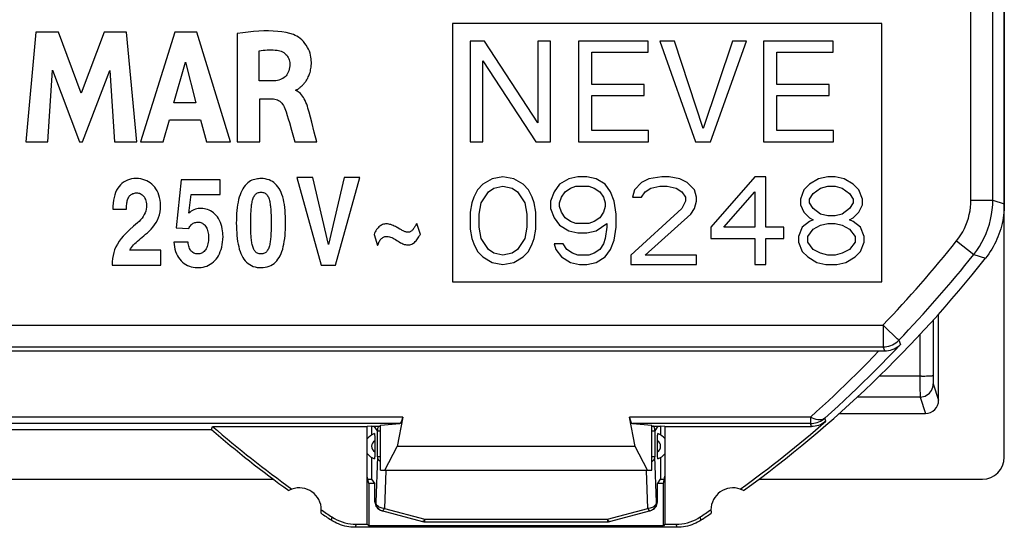
# Model space of a CAD drawing. Units: millimetres. Extents: x 125.7 to 170.5, y 87.2 to 134.2.
# Drawn here: x 148 to 170.5, y 87.2 to 98.7 of the extents above; entities that cross this region are included whole.
import ezdxf

# ---------------------------------------------------------------- set-up
doc = ezdxf.new("R2010")
doc.units = ezdxf.units.MM
doc.header["$LTSCALE"] = 16.335
doc.layers.get('0').update_dxf_attribs({"linetype": 'CONTINUOUS'})
for name, color, linetype in [('ASSI', 7, 'CONTINUOUS'), ('COPY_PUBLISH', 7, 'CONTINUOUS'), ('RACCORDO', 7, 'CONTINUOUS')]:
    doc.layers.add(name, color=color, linetype=linetype)

msp = doc.modelspace()

# ---------------------------------------------------------------- linework, layer by layer
at = {"color": 7, "linetype": 'CONTINUOUS'}
for p, q in [((170.462, 126.778), (170.462, 94.539)), ((167.662, 98.659), (157.862, 98.659)), ((157.862, 98.659), (157.862, 92.759)), ((167.662, 92.759), (167.662, 98.659)), ((148.339, 98.46), (148.113, 95.96)), ((148.86, 98.46), (148.339, 98.46)), ((149.377, 97.072), (148.86, 98.46)), ((149.899, 98.46), (149.377, 97.072)), ((150.415, 98.46), (149.899, 98.46)), ((150.649, 95.96), (150.415, 98.46)), ((151.515, 98.46), (150.731, 95.96)), ((152.019, 98.46), (151.515, 98.46)), ((152.786, 95.96), (152.019, 98.46)), ((152.94, 98.431), (152.94, 95.96)), ((158.588, 98.259), (158.262, 98.259)), ((158.262, 98.259), (158.262, 95.959)), ((159.805, 96.394), (158.588, 98.259)), ((160.095, 98.259), (159.805, 98.259)), ((159.805, 98.259), (159.805, 96.394)), ((160.095, 95.959), (160.095, 98.259)), ((162.324, 98.259), (160.736, 98.259)), ((160.736, 98.259), (160.736, 95.959)), ((162.324, 98.001), (162.324, 98.259)), ((162.927, 98.259), (162.595, 98.259)), ((162.595, 98.259), (163.407, 95.959)), ((163.587, 96.265), (162.927, 98.259)), ((164.254, 98.259), (163.587, 96.265)), ((163.754, 95.959), (164.573, 98.259)), ((164.573, 98.259), (164.254, 98.259)), ((166.551, 98.259), (164.962, 98.259)), ((164.962, 98.259), (164.962, 95.959)), ((166.551, 98.001), (166.551, 98.259)), ((153.442, 97.348), (153.442, 98.034)), ((161.042, 98.001), (162.324, 98.001)), ((161.042, 97.27), (161.042, 98.001)), ((165.268, 98.001), (166.551, 98.001)), ((165.268, 97.27), (165.268, 98.001)), ((151.497, 96.846), (151.757, 97.773)), ((151.757, 97.773), (151.997, 96.846)), ((158.552, 97.804), (159.76, 95.959)), ((158.552, 95.959), (158.552, 97.804)), ((148.613, 95.96), (148.725, 97.593)), ((148.725, 97.593), (149.337, 95.96)), ((149.41, 95.96), (150.031, 97.586)), ((150.031, 97.586), (150.138, 95.96)), ((153.74, 97.348), (153.442, 97.348)), ((162.237, 97.27), (161.042, 97.27)), ((162.237, 97.012), (162.237, 97.27)), ((166.464, 97.27), (165.268, 97.27)), ((166.464, 97.012), (166.464, 97.27)), ((153.459, 96.939), (153.739, 96.939)), ((153.459, 95.96), (153.459, 96.939)), ((154.281, 97.127), (154.281, 97.142)), ((161.042, 97.012), (162.237, 97.012)), ((161.042, 96.216), (161.042, 97.012)), ((165.268, 97.012), (166.464, 97.012)), ((165.268, 96.216), (165.268, 97.012)), ((151.997, 96.846), (151.497, 96.846)), ((154.643, 96.407), (154.582, 96.637)), ((151.247, 95.96), (151.391, 96.459)), ((151.391, 96.459), (152.101, 96.459)), ((152.101, 96.459), (152.236, 95.96)), ((154.702, 96.182), (154.643, 96.407)), ((154.181, 96.226), (154.258, 95.96)), ((154.76, 95.96), (154.702, 96.182)), ((162.334, 96.216), (161.042, 96.216)), ((162.334, 95.959), (162.334, 96.216)), ((166.56, 96.216), (165.268, 96.216)), ((166.56, 95.959), (166.56, 96.216)), ((148.113, 95.96), (148.613, 95.96)), ((149.337, 95.96), (149.41, 95.96)), ((150.138, 95.96), (150.649, 95.96)), ((150.731, 95.96), (151.247, 95.96)), ((152.236, 95.96), (152.786, 95.96)), ((152.94, 95.96), (153.459, 95.96)), ((154.258, 95.96), (154.76, 95.96)), ((158.262, 95.959), (158.552, 95.959)), ((159.76, 95.959), (160.095, 95.959)), ((160.736, 95.959), (162.334, 95.959)), ((163.407, 95.959), (163.754, 95.959)), ((164.962, 95.959), (166.56, 95.959)), ((154.672, 95.143), (154.303, 95.143)), ((154.303, 95.143), (154.857, 93.139)), ((155.027, 93.615), (154.672, 95.143)), ((155.386, 95.143), (155.027, 93.615)), ((155.185, 93.139), (155.743, 95.143)), ((155.743, 95.143), (155.386, 95.143)), ((159.012, 95.159), (158.762, 95.116)), ((159.262, 95.116), (159.012, 95.159)), ((160.721, 95.159), (160.512, 95.116)), ((160.929, 95.159), (160.721, 95.159)), ((161.137, 95.116), (160.929, 95.159)), ((162.637, 95.159), (162.346, 95.116)), ((162.804, 95.159), (162.637, 95.159)), ((163.054, 95.116), (162.804, 95.159)), ((164.762, 95.159), (163.762, 94.01)), ((165.012, 95.159), (164.762, 95.159)), ((165.012, 94.01), (165.012, 95.159)), ((166.429, 95.159), (166.221, 95.116)), ((166.596, 95.159), (166.429, 95.159)), ((166.804, 95.116), (166.596, 95.159)), ((151.66, 95.087), (151.548, 93.998)), ((152.553, 95.087), (151.66, 95.087)), ((152.553, 94.758), (152.553, 95.087)), ((158.554, 94.988), (158.429, 94.861)), ((158.762, 95.116), (158.554, 94.988)), ((158.804, 94.903), (159.012, 94.946)), ((159.012, 94.946), (159.221, 94.903)), ((159.471, 94.988), (159.262, 95.116)), ((159.596, 94.861), (159.471, 94.988)), ((160.304, 94.988), (160.179, 94.818)), ((160.512, 95.116), (160.304, 94.988)), ((160.554, 94.903), (160.679, 94.946)), ((160.679, 94.946), (160.971, 94.946)), ((160.971, 94.946), (161.096, 94.903)), ((161.346, 94.988), (161.137, 95.116)), ((161.471, 94.818), (161.346, 94.988)), ((162.179, 95.031), (162.012, 94.861)), ((162.346, 95.116), (162.179, 95.031)), ((162.387, 94.903), (162.596, 94.946)), ((162.596, 94.946), (162.762, 94.946)), ((162.762, 94.946), (162.971, 94.903)), ((163.221, 95.031), (163.054, 95.116)), ((163.387, 94.861), (163.221, 95.031)), ((166.012, 94.988), (165.887, 94.861)), ((166.221, 95.116), (166.012, 94.988)), ((166.262, 94.903), (166.429, 94.946)), ((166.429, 94.946), (166.596, 94.946)), ((166.596, 94.946), (166.762, 94.903)), ((167.012, 94.988), (166.804, 95.116)), ((167.137, 94.861), (167.012, 94.988)), ((151.833, 94.328), (151.891, 94.758)), ((151.891, 94.758), (152.553, 94.758)), ((158.346, 94.691), (158.304, 94.563)), ((158.429, 94.861), (158.346, 94.691)), ((158.512, 94.563), (158.679, 94.818)), ((158.679, 94.818), (158.804, 94.903)), ((159.221, 94.903), (159.346, 94.818)), ((159.346, 94.818), (159.512, 94.563)), ((159.679, 94.691), (159.596, 94.861)), ((159.721, 94.563), (159.679, 94.691)), ((160.179, 94.818), (160.096, 94.605)), ((160.304, 94.563), (160.346, 94.691)), ((160.346, 94.691), (160.429, 94.818)), ((160.429, 94.818), (160.554, 94.903)), ((161.096, 94.903), (161.221, 94.818)), ((161.221, 94.818), (161.304, 94.691)), ((161.304, 94.691), (161.346, 94.563)), ((161.554, 94.605), (161.471, 94.818)), ((162.012, 94.861), (161.971, 94.691)), ((161.971, 94.691), (162.179, 94.691)), ((162.179, 94.691), (162.262, 94.818)), ((162.262, 94.818), (162.387, 94.903)), ((162.971, 94.903), (163.096, 94.818)), ((163.096, 94.818), (163.179, 94.691)), ((163.179, 94.691), (163.179, 94.605)), ((163.429, 94.691), (163.387, 94.861)), ((163.429, 94.605), (163.429, 94.691)), ((164.054, 94.01), (164.762, 94.818)), ((164.762, 94.818), (164.762, 94.01)), ((165.887, 94.861), (165.804, 94.648)), ((166.012, 94.648), (166.096, 94.776)), ((166.096, 94.776), (166.262, 94.903)), ((166.762, 94.903), (166.929, 94.776)), ((166.929, 94.776), (167.012, 94.648)), ((167.221, 94.648), (167.137, 94.861)), ((158.304, 94.563), (158.262, 94.35)), ((158.471, 94.308), (158.512, 94.563)), ((159.512, 94.563), (159.554, 94.308)), ((159.762, 94.35), (159.721, 94.563)), ((160.096, 94.605), (160.096, 94.435)), ((160.304, 94.478), (160.304, 94.563)), ((160.346, 94.35), (160.304, 94.478)), ((161.346, 94.478), (161.304, 94.35)), ((161.346, 94.563), (161.346, 94.478)), ((161.596, 94.308), (161.554, 94.605)), ((163.179, 94.605), (163.096, 94.435)), ((163.387, 94.435), (163.429, 94.605)), ((165.804, 94.648), (165.804, 94.52)), ((165.804, 94.52), (165.887, 94.35)), ((166.012, 94.563), (166.012, 94.648)), ((166.096, 94.435), (166.012, 94.563)), ((167.012, 94.563), (166.929, 94.435)), ((167.012, 94.648), (167.012, 94.563)), ((167.137, 94.35), (167.221, 94.52)), ((167.221, 94.52), (167.221, 94.648)), ((150.101, 94.42), (150.412, 94.42)), ((158.262, 94.35), (158.262, 93.967)), ((158.471, 94.01), (158.471, 94.308)), ((159.554, 94.308), (159.554, 94.01)), ((159.762, 93.967), (159.762, 94.35)), ((160.096, 94.435), (160.179, 94.222)), ((160.429, 94.222), (160.346, 94.35)), ((161.304, 94.35), (161.221, 94.222)), ((161.596, 94.01), (161.596, 94.308)), ((163.096, 94.435), (161.929, 93.371)), ((162.262, 93.371), (163.304, 94.308)), ((163.304, 94.308), (163.387, 94.435)), ((165.887, 94.35), (166.012, 94.222)), ((166.262, 94.308), (166.096, 94.435)), ((166.429, 94.265), (166.262, 94.308)), ((166.596, 94.265), (166.429, 94.265)), ((166.762, 94.308), (166.596, 94.265)), ((166.929, 94.435), (166.762, 94.308)), ((167.012, 94.222), (167.137, 94.35)), ((150.662, 94.105), (150.576, 94.03)), ((157.124, 93.845), (157.042, 94.096)), ((158.512, 93.754), (158.471, 94.01)), ((159.554, 94.01), (159.512, 93.754)), ((160.179, 94.222), (160.304, 94.052)), ((160.304, 94.052), (160.512, 93.925)), ((160.554, 94.137), (160.429, 94.222)), ((160.679, 94.095), (160.554, 94.137)), ((160.971, 94.095), (160.679, 94.095)), ((161.096, 94.137), (160.971, 94.095)), ((161.221, 94.222), (161.096, 94.137)), ((161.137, 93.925), (161.387, 94.095)), ((161.387, 94.01), (161.346, 93.754)), ((161.387, 94.095), (161.387, 94.01)), ((161.554, 93.712), (161.596, 94.01)), ((163.762, 94.01), (163.762, 93.754)), ((164.762, 94.01), (164.054, 94.01)), ((165.429, 94.01), (165.012, 94.01)), ((165.429, 93.754), (165.429, 94.01)), ((165.846, 94.01), (165.762, 93.797)), ((166.012, 94.137), (165.846, 94.01)), ((166.012, 94.222), (166.096, 94.18)), ((166.096, 94.18), (166.012, 94.137)), ((166.096, 93.967), (166.262, 94.052)), ((166.262, 94.052), (166.429, 94.095)), ((166.429, 94.095), (166.596, 94.095)), ((166.596, 94.095), (166.762, 94.052)), ((166.762, 94.052), (166.929, 93.967)), ((166.929, 94.18), (167.012, 94.222)), ((167.012, 94.137), (166.929, 94.18)), ((167.179, 94.01), (167.012, 94.137)), ((167.262, 93.797), (167.179, 94.01)), ((151.548, 93.998), (151.833, 93.982)), ((156.066, 93.845), (156.149, 93.594)), ((158.262, 93.967), (158.304, 93.754)), ((159.721, 93.754), (159.762, 93.967)), ((160.512, 93.925), (160.721, 93.882)), ((160.721, 93.882), (160.929, 93.882)), ((160.929, 93.882), (161.137, 93.925)), ((165.762, 93.797), (165.762, 93.669)), ((165.971, 93.797), (166.096, 93.967)), ((165.971, 93.669), (165.971, 93.797)), ((166.929, 93.967), (167.054, 93.797)), ((167.054, 93.797), (167.054, 93.669)), ((167.262, 93.669), (167.262, 93.797)), ((151.818, 93.669), (151.497, 93.669)), ((158.304, 93.754), (158.346, 93.627)), ((158.346, 93.627), (158.429, 93.457)), ((158.679, 93.499), (158.512, 93.754)), ((159.512, 93.754), (159.346, 93.499)), ((159.596, 93.457), (159.679, 93.627)), ((159.679, 93.627), (159.721, 93.754)), ((160.387, 93.627), (160.179, 93.627)), ((160.179, 93.627), (160.221, 93.499)), ((160.471, 93.499), (160.387, 93.627)), ((161.304, 93.627), (161.221, 93.499)), ((161.346, 93.754), (161.304, 93.627)), ((161.471, 93.499), (161.554, 93.712)), ((163.762, 93.754), (164.762, 93.754)), ((164.762, 93.754), (164.762, 93.159)), ((165.012, 93.754), (165.429, 93.754)), ((165.012, 93.159), (165.012, 93.754)), ((165.762, 93.669), (165.846, 93.457)), ((166.096, 93.499), (165.971, 93.669)), ((167.054, 93.669), (166.929, 93.499)), ((167.179, 93.457), (167.262, 93.669)), ((151.193, 93.485), (150.485, 93.485)), ((151.193, 93.139), (151.193, 93.485)), ((158.429, 93.457), (158.554, 93.329)), ((158.804, 93.414), (158.679, 93.499)), ((159.012, 93.371), (158.804, 93.414)), ((159.221, 93.414), (159.012, 93.371)), ((159.346, 93.499), (159.221, 93.414)), ((159.471, 93.329), (159.596, 93.457)), ((160.221, 93.499), (160.346, 93.329)), ((160.596, 93.414), (160.471, 93.499)), ((160.721, 93.371), (160.596, 93.414)), ((160.971, 93.371), (160.721, 93.371)), ((161.096, 93.414), (160.971, 93.371)), ((161.221, 93.499), (161.096, 93.414)), ((161.346, 93.329), (161.471, 93.499)), ((161.929, 93.371), (161.929, 93.159)), ((163.429, 93.371), (162.262, 93.371)), ((163.429, 93.159), (163.429, 93.371)), ((165.846, 93.457), (165.971, 93.329)), ((166.262, 93.414), (166.096, 93.499)), ((166.429, 93.371), (166.262, 93.414)), ((166.596, 93.371), (166.429, 93.371)), ((166.762, 93.414), (166.596, 93.371)), ((166.929, 93.499), (166.762, 93.414)), ((167.054, 93.329), (167.179, 93.457)), ((150.083, 93.139), (151.193, 93.139)), ((154.857, 93.139), (155.185, 93.139)), ((158.554, 93.329), (158.762, 93.201)), ((158.762, 93.201), (159.012, 93.159)), ((159.012, 93.159), (159.262, 93.201)), ((159.262, 93.201), (159.471, 93.329)), ((160.346, 93.329), (160.554, 93.201)), ((160.554, 93.201), (160.762, 93.159)), ((160.762, 93.159), (160.929, 93.159)), ((160.929, 93.159), (161.137, 93.201)), ((161.137, 93.201), (161.346, 93.329)), ((161.929, 93.159), (163.429, 93.159)), ((164.762, 93.159), (165.012, 93.159)), ((165.971, 93.329), (166.179, 93.201)), ((166.179, 93.201), (166.387, 93.159)), ((166.387, 93.159), (166.637, 93.159)), ((166.637, 93.159), (166.846, 93.201)), ((166.846, 93.201), (167.054, 93.329)), ((157.862, 92.759), (167.662, 92.759)), ((143.772, 89.389), (152.353, 89.389)), ((152.353, 89.389), (152.378, 89.459)), ((156.012, 88.259), (156.086, 88.149)), ((162.539, 88.149), (162.612, 88.259)), ((162.987, 87.159), (155.637, 87.159))]:
    msp.add_line(p, q, dxfattribs=at)
at = {"color": 253, "linetype": 'CONTINUOUS'}
for p, q in [((155.105, 87.396), (155.085, 87.325)), ((163.54, 87.325), (163.519, 87.396)), ((155.659, 87.228), (155.637, 87.159)), ((162.987, 87.159), (162.966, 87.228))]:
    msp.add_line(p, q, dxfattribs=at)
at = {"color": 7, "linetype": 'CONTINUOUS'}
for points in [[(154.227, 98.405), (154.144, 98.43), (154.056, 98.451), (153.963, 98.467), (153.866, 98.479), (153.764, 98.486), (153.657, 98.489), (153.547, 98.488), (153.433, 98.484), (153.316, 98.476), (153.194, 98.464), (153.069, 98.449), (152.94, 98.431)], [(154.281, 97.142), (154.293, 97.145), (154.305, 97.149), (154.317, 97.155), (154.329, 97.162), (154.341, 97.171), (154.353, 97.181), (154.366, 97.191), (154.378, 97.201), (154.39, 97.212), (154.403, 97.223), (154.416, 97.235), (154.429, 97.247), (154.441, 97.259), (154.454, 97.273), (154.467, 97.287), (154.48, 97.302), (154.493, 97.318), (154.506, 97.335), (154.518, 97.353), (154.53, 97.372), (154.542, 97.393), (154.554, 97.415), (154.565, 97.438), (154.576, 97.462), (154.586, 97.487), (154.596, 97.513), (154.605, 97.541), (154.613, 97.57), (154.619, 97.601), (154.625, 97.632), (154.63, 97.665), (154.633, 97.7), (154.635, 97.736), (154.635, 97.773), (154.633, 97.812), (154.63, 97.852), (154.624, 97.893), (154.616, 97.936), (154.605, 97.979), (154.59, 98.024), (154.571, 98.07), (154.548, 98.115), (154.52, 98.161), (154.488, 98.206), (154.453, 98.248), (154.417, 98.284), (154.38, 98.316), (154.342, 98.344), (154.304, 98.368), (154.266, 98.388), (154.227, 98.405)], [(153.442, 98.034), (153.488, 98.042), (153.534, 98.048), (153.58, 98.053), (153.625, 98.056), (153.67, 98.058), (153.716, 98.058), (153.761, 98.056), (153.806, 98.053), (153.851, 98.049)], [(153.851, 98.049), (153.885, 98.043), (153.918, 98.035), (153.949, 98.024), (153.978, 98.01), (154.006, 97.994), (154.031, 97.975), (154.053, 97.955), (154.073, 97.933), (154.091, 97.909), (154.107, 97.883), (154.12, 97.855), (154.131, 97.826), (154.139, 97.797), (154.143, 97.767), (154.145, 97.736)], [(154.145, 97.736), (154.144, 97.695), (154.139, 97.656), (154.131, 97.618), (154.121, 97.582), (154.107, 97.548), (154.092, 97.517), (154.075, 97.49), (154.056, 97.466), (154.035, 97.444), (154.012, 97.424), (153.987, 97.407), (153.959, 97.393), (153.928, 97.38), (153.894, 97.369), (153.858, 97.36), (153.821, 97.354), (153.782, 97.35), (153.74, 97.348)], [(153.739, 96.939), (153.772, 96.937), (153.803, 96.932), (153.832, 96.924), (153.86, 96.914), (153.886, 96.9), (153.911, 96.884), (153.934, 96.864), (153.957, 96.841), (153.978, 96.815), (153.997, 96.786), (154.014, 96.754), (154.03, 96.718)], [(154.582, 96.637), (154.57, 96.683), (154.557, 96.729), (154.543, 96.773), (154.528, 96.816), (154.511, 96.859), (154.493, 96.899), (154.474, 96.937), (154.453, 96.972), (154.431, 97.004), (154.408, 97.033), (154.384, 97.059), (154.359, 97.081), (154.334, 97.1), (154.308, 97.115), (154.281, 97.127)], [(154.03, 96.718), (154.057, 96.641), (154.083, 96.561), (154.108, 96.48), (154.132, 96.397), (154.181, 96.226)], [(150.632, 95.121), (150.579, 95.118), (150.529, 95.111), (150.48, 95.099), (150.433, 95.083), (150.389, 95.062), (150.347, 95.037), (150.309, 95.008), (150.274, 94.975), (150.242, 94.938), (150.212, 94.897), (150.186, 94.851), (150.163, 94.801), (150.144, 94.746), (150.128, 94.688), (150.116, 94.626), (150.107, 94.561), (150.102, 94.492), (150.101, 94.42)], [(151.19, 94.496), (151.187, 94.562), (151.18, 94.625), (151.169, 94.685), (151.153, 94.74), (151.133, 94.793), (151.11, 94.841), (151.084, 94.885), (151.056, 94.925), (151.025, 94.961), (150.991, 94.993), (150.956, 95.021), (150.918, 95.046), (150.877, 95.068), (150.834, 95.086), (150.788, 95.1), (150.739, 95.111), (150.687, 95.118), (150.632, 95.121)], [(153.484, 95.121), (153.457, 95.119), (153.429, 95.117), (153.401, 95.113), (153.371, 95.108), (153.34, 95.101), (153.308, 95.092), (153.276, 95.08), (153.244, 95.065), (153.212, 95.045), (153.181, 95.021), (153.151, 94.993), (153.122, 94.961), (153.095, 94.926), (153.07, 94.886), (153.046, 94.843), (153.025, 94.797), (153.006, 94.748), (152.988, 94.696), (152.973, 94.641), (152.96, 94.583), (152.949, 94.522), (152.94, 94.459), (152.933, 94.393), (152.928, 94.324), (152.924, 94.253), (152.922, 94.18), (152.921, 94.104)], [(154.047, 94.104), (154.046, 94.18), (154.044, 94.254), (154.04, 94.325), (154.034, 94.394), (154.027, 94.46), (154.018, 94.524), (154.007, 94.586), (153.995, 94.645), (153.98, 94.701), (153.963, 94.754), (153.943, 94.804), (153.921, 94.851), (153.897, 94.894), (153.87, 94.933), (153.841, 94.969), (153.811, 95), (153.78, 95.026), (153.746, 95.05), (153.709, 95.07), (153.669, 95.087), (153.627, 95.101), (153.582, 95.111), (153.534, 95.118), (153.484, 95.121)], [(150.412, 94.42), (150.412, 94.45), (150.414, 94.479), (150.415, 94.507), (150.418, 94.535), (150.421, 94.562), (150.425, 94.587), (150.431, 94.612), (150.437, 94.635), (150.445, 94.657), (150.455, 94.678), (150.465, 94.697), (150.477, 94.715), (150.49, 94.73), (150.504, 94.744), (150.519, 94.756), (150.537, 94.766), (150.556, 94.775), (150.577, 94.782), (150.598, 94.787), (150.621, 94.79), (150.646, 94.792)], [(150.646, 94.792), (150.665, 94.792), (150.685, 94.789), (150.706, 94.783), (150.726, 94.775), (150.747, 94.764), (150.767, 94.751), (150.786, 94.734), (150.804, 94.715), (150.82, 94.693), (150.834, 94.668), (150.847, 94.641), (150.857, 94.611), (150.864, 94.579), (150.868, 94.545), (150.87, 94.509)], [(153.251, 94.144), (153.251, 94.183), (153.251, 94.221), (153.252, 94.258), (153.253, 94.294), (153.255, 94.329), (153.257, 94.363), (153.259, 94.395), (153.262, 94.427), (153.264, 94.458), (153.267, 94.488), (153.271, 94.517), (153.275, 94.545), (153.28, 94.573), (153.285, 94.599), (153.292, 94.624), (153.299, 94.648), (153.307, 94.67), (153.316, 94.692), (153.326, 94.712), (153.337, 94.73), (153.349, 94.747), (153.362, 94.761), (153.376, 94.774), (153.391, 94.785), (153.407, 94.793), (153.425, 94.8), (153.443, 94.804), (153.463, 94.807), (153.484, 94.808)], [(153.484, 94.808), (153.505, 94.807), (153.525, 94.804), (153.544, 94.8), (153.561, 94.793), (153.577, 94.785), (153.592, 94.774), (153.607, 94.761), (153.62, 94.746), (153.632, 94.73), (153.643, 94.711), (153.653, 94.691), (153.662, 94.669), (153.67, 94.646), (153.677, 94.622), (153.683, 94.597), (153.689, 94.57), (153.693, 94.543), (153.697, 94.515), (153.701, 94.486), (153.704, 94.456), (153.706, 94.425), (153.709, 94.393), (153.711, 94.36), (153.713, 94.327), (153.714, 94.292), (153.715, 94.256), (153.716, 94.22), (153.717, 94.182), (153.718, 94.144), (153.718, 94.104)], [(150.485, 93.485), (150.504, 93.517), (150.525, 93.548), (150.549, 93.578), (150.575, 93.607), (150.604, 93.635), (150.634, 93.663), (150.666, 93.692), (150.699, 93.721), (150.734, 93.751), (150.771, 93.782), (150.81, 93.813), (150.849, 93.847), (150.891, 93.882), (150.933, 93.919), (150.974, 93.961), (151.015, 94.008), (151.055, 94.06), (151.091, 94.114), (151.12, 94.17), (151.145, 94.229), (151.165, 94.292), (151.179, 94.357), (151.187, 94.425), (151.19, 94.496)], [(150.87, 94.509), (150.868, 94.464), (150.862, 94.421), (150.852, 94.378), (150.838, 94.337), (150.819, 94.297), (150.796, 94.257), (150.768, 94.218), (150.736, 94.18), (150.7, 94.142), (150.662, 94.105)], [(170.462, 94.539), (170.461, 94.475), (170.458, 94.412), (170.453, 94.348), (170.446, 94.285), (170.437, 94.222), (170.426, 94.159), (170.413, 94.097), (170.398, 94.035), (170.381, 93.974), (170.362, 93.913), (170.341, 93.853), (170.318, 93.793), (170.293, 93.735), (170.267, 93.677), (170.238, 93.62), (170.208, 93.564), (170.176, 93.509), (170.143, 93.454), (170.107, 93.402), (170.07, 93.35), (170.032, 93.299)], [(152.125, 94.437), (152.088, 94.436), (152.052, 94.433), (152.018, 94.426), (151.985, 94.418), (151.954, 94.406), (151.923, 94.391), (151.892, 94.373), (151.863, 94.352), (151.833, 94.328)], [(152.617, 93.797), (152.616, 93.839), (152.612, 93.882), (152.607, 93.926), (152.6, 93.974), (152.59, 94.022), (152.577, 94.07), (152.559, 94.117), (152.537, 94.162), (152.514, 94.205), (152.488, 94.243), (152.461, 94.277), (152.431, 94.308), (152.4, 94.336), (152.366, 94.361), (152.332, 94.381), (152.298, 94.399), (152.263, 94.412), (152.228, 94.423), (152.193, 94.43), (152.159, 94.435), (152.125, 94.437)], [(150.576, 94.03), (150.483, 93.949), (150.435, 93.904), (150.386, 93.856), (150.336, 93.804), (150.289, 93.749), (150.245, 93.688), (150.204, 93.624), (150.169, 93.559), (150.142, 93.496), (150.122, 93.432), (150.105, 93.364), (150.093, 93.292), (150.086, 93.217), (150.083, 93.139)], [(151.833, 93.982), (151.845, 94.004), (151.857, 94.025), (151.871, 94.044), (151.886, 94.061), (151.902, 94.076), (151.92, 94.089), (151.938, 94.1), (151.957, 94.109), (151.977, 94.116), (151.998, 94.12), (152.02, 94.123), (152.043, 94.124)], [(152.043, 94.124), (152.065, 94.124), (152.087, 94.121), (152.108, 94.116), (152.129, 94.108), (152.148, 94.098), (152.167, 94.086), (152.185, 94.071), (152.203, 94.053), (152.218, 94.034), (152.232, 94.012), (152.245, 93.987), (152.256, 93.961), (152.265, 93.933), (152.273, 93.903), (152.279, 93.872), (152.283, 93.839), (152.286, 93.805), (152.287, 93.769)], [(152.921, 94.104), (152.922, 94.029), (152.925, 93.955), (152.929, 93.884), (152.934, 93.816), (152.942, 93.75), (152.951, 93.686), (152.962, 93.625), (152.975, 93.566), (152.989, 93.511), (153.006, 93.458), (153.025, 93.407), (153.046, 93.36), (153.069, 93.317), (153.095, 93.278), (153.123, 93.242), (153.156, 93.209), (153.191, 93.18), (153.228, 93.154), (153.267, 93.133), (153.308, 93.115), (153.351, 93.101), (153.394, 93.092), (153.438, 93.087), (153.484, 93.086)], [(153.484, 93.398), (153.462, 93.399), (153.441, 93.402), (153.421, 93.408), (153.402, 93.416), (153.385, 93.426), (153.369, 93.438), (153.355, 93.451), (153.343, 93.467), (153.332, 93.484), (153.322, 93.503), (153.313, 93.524), (153.305, 93.545), (153.297, 93.568), (153.29, 93.592), (153.284, 93.617), (153.278, 93.642), (153.274, 93.669), (153.27, 93.697), (153.266, 93.726), (153.263, 93.756), (153.261, 93.786), (153.258, 93.818), (153.256, 93.85), (153.255, 93.884), (153.253, 93.918), (153.252, 93.953), (153.252, 93.99), (153.251, 94.027), (153.251, 94.065), (153.251, 94.144)], [(153.484, 93.086), (153.534, 93.089), (153.582, 93.095), (153.628, 93.105), (153.67, 93.12), (153.71, 93.137), (153.748, 93.158), (153.782, 93.182), (153.813, 93.209), (153.843, 93.241), (153.871, 93.276), (153.898, 93.316), (153.922, 93.359), (153.944, 93.406), (153.963, 93.456), (153.98, 93.51), (153.994, 93.566), (154.007, 93.625), (154.017, 93.686), (154.027, 93.75), (154.034, 93.816), (154.04, 93.884), (154.044, 93.955), (154.046, 94.029), (154.047, 94.104)], [(153.718, 94.104), (153.717, 94.065), (153.717, 94.026), (153.716, 93.989), (153.715, 93.952), (153.714, 93.917), (153.713, 93.882), (153.711, 93.848), (153.71, 93.816), (153.707, 93.784), (153.704, 93.753), (153.701, 93.723), (153.697, 93.694), (153.693, 93.666), (153.688, 93.638), (153.683, 93.612), (153.677, 93.587), (153.67, 93.563), (153.662, 93.539), (153.654, 93.518), (153.644, 93.497), (153.633, 93.478), (153.621, 93.461), (153.607, 93.446), (153.593, 93.433), (153.578, 93.422), (153.562, 93.413), (153.544, 93.407), (153.525, 93.402), (153.505, 93.399), (153.484, 93.398)], [(156.352, 94.085), (156.328, 94.084), (156.304, 94.081), (156.282, 94.075), (156.26, 94.068), (156.239, 94.059), (156.219, 94.047), (156.198, 94.033), (156.179, 94.016), (156.16, 93.998), (156.142, 93.977), (156.125, 93.954), (156.109, 93.929), (156.093, 93.903), (156.079, 93.875), (156.066, 93.845)], [(156.598, 94.001), (156.576, 94.012), (156.553, 94.024), (156.528, 94.036), (156.503, 94.047), (156.478, 94.057), (156.451, 94.067), (156.426, 94.074), (156.401, 94.08), (156.376, 94.083), (156.352, 94.085)], [(157.042, 94.096), (157.032, 94.077), (157.022, 94.06), (157.012, 94.042), (157.002, 94.025), (156.992, 94.009), (156.982, 93.993), (156.971, 93.978), (156.961, 93.964), (156.95, 93.951), (156.939, 93.939), (156.927, 93.928), (156.915, 93.919), (156.903, 93.911), (156.89, 93.904), (156.877, 93.899), (156.865, 93.896), (156.852, 93.893), (156.84, 93.892)], [(152.026, 93.086), (152.074, 93.087), (152.12, 93.092), (152.164, 93.099), (152.206, 93.11), (152.245, 93.123), (152.284, 93.141), (152.323, 93.162), (152.362, 93.188), (152.397, 93.217), (152.43, 93.248), (152.46, 93.282), (152.488, 93.319), (152.513, 93.359), (152.535, 93.403), (152.555, 93.451), (152.572, 93.501), (152.587, 93.555), (152.599, 93.611), (152.607, 93.67), (152.613, 93.732), (152.617, 93.797)], [(156.149, 93.594), (156.157, 93.617), (156.167, 93.639), (156.177, 93.661), (156.187, 93.681), (156.198, 93.7), (156.21, 93.718), (156.223, 93.734), (156.236, 93.749), (156.25, 93.762), (156.264, 93.773), (156.28, 93.782), (156.295, 93.789), (156.31, 93.794), (156.326, 93.797), (156.341, 93.797)], [(156.341, 93.797), (156.366, 93.797), (156.392, 93.794), (156.418, 93.788), (156.445, 93.781), (156.473, 93.771), (156.501, 93.758), (156.529, 93.743), (156.557, 93.726), (156.586, 93.709), (156.615, 93.691), (156.643, 93.672), (156.671, 93.655), (156.699, 93.641), (156.727, 93.628), (156.755, 93.618), (156.783, 93.611), (156.81, 93.606), (156.838, 93.605)], [(156.84, 93.892), (156.825, 93.894), (156.809, 93.897), (156.794, 93.901), (156.778, 93.906), (156.762, 93.913), (156.746, 93.92), (156.729, 93.928), (156.712, 93.937), (156.695, 93.947), (156.677, 93.957), (156.658, 93.967), (156.598, 94.001)], [(156.838, 93.605), (156.861, 93.606), (156.884, 93.61), (156.907, 93.616), (156.928, 93.624), (156.949, 93.635), (156.969, 93.647), (156.988, 93.662), (157.007, 93.679), (157.025, 93.698), (157.042, 93.719), (157.059, 93.742), (157.075, 93.766), (157.092, 93.791), (157.108, 93.817), (157.124, 93.845)], [(151.497, 93.669), (151.501, 93.613), (151.508, 93.559), (151.519, 93.506), (151.534, 93.454), (151.553, 93.404), (151.575, 93.357), (151.6, 93.315), (151.627, 93.277), (151.658, 93.242), (151.691, 93.211), (151.726, 93.182), (151.765, 93.157), (151.805, 93.135), (151.849, 93.117), (151.892, 93.103), (151.936, 93.093), (151.981, 93.087), (152.026, 93.086)], [(152.044, 93.398), (152.019, 93.4), (151.995, 93.403), (151.972, 93.41), (151.95, 93.419), (151.929, 93.431), (151.91, 93.445), (151.893, 93.461), (151.878, 93.48), (151.864, 93.5), (151.852, 93.524), (151.842, 93.55), (151.834, 93.577), (151.827, 93.606), (151.822, 93.636), (151.818, 93.669)], [(152.287, 93.769), (152.286, 93.733), (152.283, 93.698), (152.278, 93.664), (152.272, 93.632), (152.264, 93.601), (152.255, 93.572), (152.244, 93.545), (152.231, 93.519), (152.217, 93.496), (152.201, 93.475), (152.184, 93.457), (152.166, 93.441), (152.148, 93.427), (152.128, 93.417), (152.108, 93.408), (152.088, 93.403), (152.066, 93.399), (152.044, 93.398)], [(155.637, 87.159), (155.589, 87.16), (155.54, 87.163), (155.492, 87.169), (155.444, 87.178), (155.396, 87.188), (155.349, 87.201), (155.302, 87.216), (155.257, 87.234), (155.212, 87.254), (155.169, 87.275), (155.126, 87.299), (155.085, 87.325)], [(163.54, 87.325), (163.499, 87.299), (163.456, 87.275), (163.413, 87.254), (163.368, 87.234), (163.322, 87.216), (163.276, 87.201), (163.229, 87.188), (163.181, 87.178), (163.133, 87.169), (163.084, 87.163), (163.036, 87.16), (162.987, 87.159)]]:
    msp.add_lwpolyline(points, dxfattribs=at)
for centre, radius, start, end in [((148.062, 110.659), 28, 305.9628, 321.6854), ((170.562, 110.659), 28, 229.4322, 234.0372), ((154.362, 87.559), 0.5, 109.9036, 119.1124), ((164.262, 87.559), 0.5, 60.8876, 70.0964), ((154.362, 87.559), 0.5, 350.8037, 0.0126), ((164.262, 87.559), 0.5, 179.9874, 189.1963), ((170.562, 110.659), 28, 235.8789, 236.4428), ((148.062, 110.659), 28, 303.5572, 304.1211)]:
    msp.add_arc(centre, radius, start, end, dxfattribs=at)
at = {"layer": 'ASSI', "color": 7, "linetype": 'CONTINUOUS'}
for p, q in [((156.012, 88.749), (156.012, 88.259)), ((162.612, 88.749), (162.612, 88.259))]:
    msp.add_line(p, q, dxfattribs=at)
at = {"layer": 'COPY_PUBLISH', "color": 7, "linetype": 'CONTINUOUS'}
for p, q in [((170.462, 88.759), (170.462, 132.558)), ((152.378, 89.459), (155.912, 89.459)), ((156.014, 89.468), (155.912, 89.459)), ((155.912, 87.228), (155.912, 89.459)), ((156.014, 89.468), (156.212, 89.468)), ((156.212, 88.459), (156.212, 89.487)), ((162.412, 88.459), (162.412, 89.487)), ((162.412, 89.468), (162.611, 89.468)), ((162.712, 89.459), (162.611, 89.468)), ((162.712, 89.459), (162.712, 87.228)), ((156.315, 88.459), (156.596, 89.003)), ((162.029, 89.003), (156.596, 89.003)), ((162.309, 88.459), (162.029, 89.003)), ((156.212, 88.459), (162.412, 88.459)), ((142.362, 88.259), (153.763, 88.259)), ((155.949, 88.159), (155.912, 88.329)), ((155.927, 88.259), (156.012, 88.259)), ((156.079, 88.159), (155.949, 88.159)), ((155.949, 88.159), (155.949, 87.192)), ((162.676, 88.159), (162.546, 88.159)), ((162.612, 88.259), (162.697, 88.259)), ((162.676, 88.159), (162.712, 88.329)), ((162.676, 87.192), (162.676, 88.159)), ((164.857, 88.259), (169.963, 88.259)), ((155.659, 87.228), (155.912, 87.228)), ((155.912, 87.228), (155.949, 87.192)), ((162.676, 87.192), (155.949, 87.192)), ((162.712, 87.228), (162.676, 87.192)), ((162.712, 87.228), (162.966, 87.228))]:
    msp.add_line(p, q, dxfattribs=at)
for points in [[(155.105, 87.396), (155.161, 87.361), (155.218, 87.331), (155.277, 87.304), (155.338, 87.281), (155.401, 87.262), (155.465, 87.247), (155.529, 87.237), (155.593, 87.231), (155.659, 87.228)], [(162.966, 87.228), (163.031, 87.231), (163.096, 87.237), (163.16, 87.247), (163.223, 87.262), (163.286, 87.281), (163.348, 87.304), (163.407, 87.331), (163.464, 87.361), (163.519, 87.396)]]:
    msp.add_lwpolyline(points, dxfattribs=at)
for centre, radius, start, end in [((170.562, 110.659), 27.93, 229.3792, 234.1184), ((154.362, 87.559), 0.5, 0.0126, 109.9036), ((164.262, 87.559), 0.5, 70.0964, 179.9874), ((170.562, 110.659), 27.93, 235.7977, 236.398), ((148.062, 110.659), 27.93, 303.602, 304.2023)]:
    msp.add_arc(centre, radius, start, end, dxfattribs=at)
msp.add_ellipse((169.962, 88.759), major_axis=(0.158, -0.475), ratio=0.998478, start_param=-0.32105, end_param=1.248833, dxfattribs=at)
at = {"layer": 'RACCORDO', "color": 253, "linetype": 'CONTINUOUS'}
for p, q in [((169.7, 94.63), (169.7, 126.687)), ((170.2, 94.63), (170.2, 126.687)), ((169.7, 94.63), (170.2, 94.63)), ((170.2, 94.63), (170.462, 94.539)), ((169.374, 93.696), (169.765, 93.385)), ((169.765, 93.385), (170.032, 93.299)), ((128.431, 91.776), (167.693, 91.776)), ((167.724, 91.746), (167.693, 91.776)), ((167.693, 91.776), (167.693, 91.276)), ((168.834, 91.885), (168.835, 90.584)), ((168.018, 91.464), (167.724, 91.746)), ((168.053, 91.43), (168.051, 91.431)), ((168.053, 91.43), (168.093, 91.335)), ((128.432, 91.276), (167.693, 91.276)), ((167.732, 91.185), (167.693, 91.276)), ((168.574, 90.611), (167.606, 90.611)), ((168.835, 90.584), (168.835, 90.53)), ((168.835, 90.53), (168.836, 90.498)), ((168.836, 90.498), (168.836, 90.471)), ((168.838, 90.432), (168.962, 90.059)), ((168.536, 90.298), (168.537, 90.204)), ((168.537, 90.204), (168.537, 90.161)), ((168.538, 90.132), (167.105, 90.132)), ((168.538, 90.132), (168.663, 89.759)), ((156.722, 89.674), (139.403, 89.674)), ((156.657, 89.528), (139.468, 89.528)), ((166.034, 89.674), (161.903, 89.674)), ((166.034, 89.528), (161.968, 89.528)), ((166.034, 89.674), (166.034, 89.528)), ((166.06, 89.459), (166.034, 89.528)), ((166.388, 89.581), (166.363, 89.651)), ((156.142, 89.364), (156.073, 89.468)), ((156.142, 89.364), (156.212, 89.364)), ((156.142, 88.766), (156.142, 89.364)), ((162.412, 89.364), (162.483, 89.364)), ((162.552, 89.468), (162.483, 89.364)), ((162.483, 89.364), (162.483, 88.766)), ((156.142, 88.766), (156.106, 87.731)), ((156.212, 88.766), (156.142, 88.766)), ((162.483, 88.766), (162.412, 88.766)), ((162.519, 87.731), (162.483, 88.766)), ((156.336, 88.458), (156.305, 87.589)), ((162.319, 87.589), (162.289, 88.458)), ((156.086, 87.736), (156.106, 87.731)), ((162.519, 87.731), (162.539, 87.736)), ((156.299, 87.578), (156.305, 87.589)), ((156.305, 87.589), (157.228, 87.342)), ((161.397, 87.342), (162.319, 87.589)), ((162.345, 87.591), (162.319, 87.589)), ((157.181, 87.29), (157.176, 87.29)), ((157.228, 87.342), (161.397, 87.342)), ((157.228, 87.284), (157.228, 87.342)), ((161.403, 87.331), (161.397, 87.342)), ((161.397, 87.342), (161.397, 87.284))]:
    msp.add_line(p, q, dxfattribs=at)
at = {"layer": 'RACCORDO', "color": 7, "linetype": 'CONTINUOUS'}
for p, q in [((168.962, 90.059), (168.962, 92.027)), ((128.503, 91.186), (167.598, 91.186)), ((166.691, 89.759), (168.663, 89.759)), ((156.212, 89.487), (156.657, 89.528)), ((156.722, 89.674), (156.596, 89.003)), ((162.029, 89.003), (161.903, 89.674)), ((161.968, 89.528), (162.412, 89.487)), ((156.012, 89.468), (156.012, 89.268)), ((162.612, 89.468), (162.612, 89.268)), ((162.712, 89.459), (166.06, 89.459)), ((156.082, 89.209), (156.082, 89.179)), ((156.082, 89.179), (156.082, 89.15)), ((156.082, 89.15), (156.082, 88.867)), ((162.542, 89.15), (162.543, 89.179)), ((162.542, 88.867), (162.542, 89.15)), ((156.082, 88.867), (156.082, 88.838)), ((162.543, 88.838), (162.542, 88.867)), ((162.543, 88.808), (162.543, 88.838)), ((156.086, 87.736), (156.086, 88.149)), ((162.539, 87.736), (162.539, 88.149)), ((156.233, 87.544), (156.254, 87.538)), ((156.234, 87.543), (157.176, 87.29)), ((161.448, 87.29), (162.391, 87.543)), ((157.228, 87.284), (161.397, 87.284))]:
    msp.add_line(p, q, dxfattribs=at)
at = {"layer": 'RACCORDO', "color": 253, "linetype": 'CONTINUOUS'}
for points in [[(169.374, 93.696), (169.425, 93.764), (169.471, 93.833), (169.514, 93.905), (169.552, 93.98), (169.586, 94.057), (169.616, 94.135), (169.642, 94.216), (169.663, 94.297), (169.679, 94.38), (169.691, 94.463), (169.698, 94.546), (169.7, 94.63)], [(169.765, 93.385), (169.833, 93.475), (169.895, 93.568), (169.952, 93.664), (170.003, 93.764), (170.049, 93.866), (170.088, 93.971), (170.122, 94.077), (170.15, 94.186), (170.172, 94.296), (170.188, 94.407), (170.197, 94.518), (170.2, 94.63)], [(168.534, 91.56), (168.535, 90.562), (168.536, 90.298)], [(166.363, 89.651), (166.516, 89.789), (166.667, 89.926), (166.814, 90.062), (166.956, 90.195), (167.095, 90.328), (167.234, 90.462), (167.373, 90.598), (167.512, 90.737), (167.654, 90.879), (167.798, 91.027), (167.944, 91.179), (168.093, 91.335)], [(167.693, 91.276), (167.738, 91.278), (167.782, 91.284), (167.826, 91.294), (167.868, 91.308), (167.909, 91.325), (167.949, 91.347), (167.986, 91.371), (168.021, 91.399), (168.053, 91.43)], [(168.051, 91.431), (168.04, 91.443), (168.018, 91.464)], [(166.034, 89.674), (166.174, 89.8), (166.31, 89.924), (166.444, 90.047), (166.574, 90.169), (166.701, 90.289), (166.827, 90.41), (166.953, 90.533), (167.079, 90.657), (167.206, 90.784), (167.335, 90.915), (167.466, 91.049), (167.598, 91.186)], [(168.538, 90.132), (168.577, 90.135), (168.616, 90.142), (168.653, 90.155), (168.688, 90.172), (168.721, 90.194), (168.75, 90.22), (168.776, 90.249), (168.798, 90.282), (168.815, 90.317), (168.828, 90.354), (168.836, 90.392), (168.838, 90.432)], [(168.574, 90.611), (168.612, 90.612), (168.648, 90.612), (168.683, 90.613), (168.716, 90.614), (168.745, 90.615), (168.771, 90.616), (168.793, 90.617), (168.811, 90.619), (168.824, 90.62), (168.832, 90.622), (168.835, 90.623)], [(168.836, 90.471), (168.837, 90.46), (168.837, 90.451), (168.837, 90.443), (168.837, 90.437), (168.838, 90.434), (168.838, 90.432)], [(168.537, 90.161), (168.538, 90.147), (168.538, 90.137), (168.538, 90.132)], [(166.363, 89.651), (166.337, 89.633), (166.308, 89.621), (166.275, 89.614), (166.24, 89.612), (166.202, 89.614), (166.162, 89.622), (166.12, 89.635), (166.078, 89.653), (166.034, 89.674)], [(166.034, 89.528), (166.074, 89.53), (166.114, 89.534), (166.153, 89.542), (166.191, 89.553), (166.228, 89.567), (166.264, 89.584), (166.299, 89.604), (166.332, 89.626), (166.363, 89.651)], [(156.171, 89.468), (156.169, 89.464), (156.157, 89.441), (156.149, 89.416), (156.144, 89.39), (156.142, 89.364)], [(162.483, 89.364), (162.482, 89.385), (162.478, 89.406), (162.473, 89.426), (162.465, 89.446), (162.456, 89.465), (162.453, 89.468)], [(156.142, 88.766), (156.144, 88.748), (156.15, 88.73), (156.158, 88.713), (156.17, 88.697), (156.185, 88.682), (156.202, 88.668), (156.212, 88.661)], [(162.412, 88.661), (162.423, 88.668), (162.44, 88.682), (162.455, 88.697), (162.466, 88.713), (162.475, 88.731), (162.481, 88.748), (162.483, 88.766)], [(156.255, 87.595), (156.23, 87.601), (156.207, 87.609), (156.185, 87.62), (156.166, 87.632), (156.149, 87.646), (156.134, 87.661), (156.122, 87.678), (156.113, 87.695), (156.108, 87.713), (156.106, 87.731)], [(162.519, 87.731), (162.517, 87.713), (162.511, 87.695), (162.502, 87.678), (162.491, 87.661), (162.476, 87.646), (162.459, 87.632), (162.439, 87.62), (162.418, 87.61), (162.394, 87.601), (162.37, 87.595), (162.345, 87.591)], [(162.43, 87.565), (162.448, 87.578), (162.464, 87.593), (162.478, 87.609), (162.49, 87.627), (162.5, 87.646), (162.508, 87.667), (162.514, 87.688), (162.518, 87.709), (162.519, 87.731)], [(156.254, 87.538), (156.258, 87.537), (156.263, 87.539), (156.269, 87.541), (156.274, 87.546), (156.28, 87.552), (156.286, 87.559), (156.293, 87.568), (156.299, 87.578)], [(156.305, 87.589), (156.28, 87.591), (156.255, 87.595)], [(162.319, 87.589), (162.326, 87.578), (162.332, 87.568), (162.338, 87.559), (162.344, 87.552), (162.35, 87.546), (162.356, 87.541), (162.361, 87.538), (162.366, 87.537), (162.371, 87.538)], [(162.371, 87.538), (162.392, 87.544), (162.411, 87.553), (162.43, 87.565)], [(157.228, 87.342), (157.222, 87.331), (157.215, 87.321), (157.209, 87.312), (157.203, 87.304), (157.197, 87.298), (157.191, 87.294), (157.186, 87.291), (157.181, 87.29)], [(161.448, 87.29), (161.444, 87.29), (161.439, 87.291), (161.433, 87.294), (161.428, 87.298), (161.422, 87.304), (161.416, 87.312), (161.409, 87.321), (161.403, 87.331)]]:
    msp.add_lwpolyline(points, dxfattribs=at)
at = {"layer": 'RACCORDO', "color": 7, "linetype": 'CONTINUOUS'}
for points in [[(167.732, 91.185), (167.775, 91.187), (167.818, 91.192), (167.862, 91.202), (167.904, 91.215), (167.946, 91.232), (167.986, 91.252), (168.024, 91.276), (168.059, 91.304), (168.093, 91.335)], [(167.598, 91.186), (167.711, 91.186), (167.732, 91.185)], [(166.388, 89.581), (166.357, 89.556), (166.324, 89.534), (166.29, 89.515), (166.254, 89.498), (166.216, 89.484), (166.178, 89.473), (166.14, 89.465), (166.1, 89.46), (166.06, 89.459)], [(156.077, 89.296), (156.078, 89.295), (156.078, 89.292), (156.079, 89.288), (156.079, 89.281), (156.08, 89.272), (156.08, 89.261), (156.081, 89.25), (156.081, 89.237), (156.081, 89.224), (156.082, 89.209)], [(162.543, 89.179), (162.543, 89.209), (162.543, 89.224), (162.544, 89.237), (162.544, 89.25), (162.544, 89.261), (162.545, 89.272), (162.545, 89.281), (162.546, 89.288), (162.547, 89.292), (162.547, 89.295), (162.548, 89.296)], [(156.082, 88.838), (156.082, 88.808), (156.081, 88.794), (156.081, 88.78), (156.081, 88.767), (156.08, 88.756), (156.08, 88.746), (156.079, 88.737), (156.079, 88.73), (156.078, 88.725), (156.078, 88.722), (156.077, 88.721)], [(162.548, 88.721), (162.547, 88.722), (162.547, 88.725), (162.546, 88.73), (162.545, 88.737), (162.545, 88.746), (162.544, 88.756), (162.544, 88.767), (162.544, 88.78), (162.543, 88.794), (162.543, 88.808)], [(156.106, 87.731), (156.107, 87.709), (156.11, 87.688), (156.116, 87.667), (156.124, 87.646), (156.135, 87.627), (156.147, 87.609), (156.161, 87.592), (156.177, 87.577), (156.195, 87.564), (156.213, 87.553), (156.233, 87.544)]]:
    msp.add_lwpolyline(points, dxfattribs=at)
at = {"layer": 'RACCORDO', "color": 253, "linetype": 'CONTINUOUS'}
for centre, radius, start, end in [((148.062, 110.659), 27.238, 316.1132, 321.4832), ((148.062, 110.659), 27.738, 316.1131, 321.4832), ((156.162, 89.009), 0.15, 122.3025, 237.6975), ((162.462, 89.009), 0.15, 302.3025, 57.6975)]:
    msp.add_arc(centre, radius, start, end, dxfattribs=at)
at = {"layer": 'RACCORDO', "color": 7, "linetype": 'CONTINUOUS'}
for centre, radius, start, end in [((148.062, 110.659), 27.93, 305.8816, 311.0057), ((156.162, 89.009), 0.3, 106.5382, 146.5654), ((162.462, 89.009), 0.3, 33.4347, 73.4618), ((156.162, 89.009), 0.3, 213.4347, 253.4618), ((162.462, 89.009), 0.3, 286.5382, 326.5654), ((157.228, 87.484), 0.2, 255, 270), ((161.397, 87.484), 0.2, 270, 285)]:
    msp.add_arc(centre, radius, start, end, dxfattribs=at)
for centre, major_axis, ratio, start_param, end_param in [((168.662, 90.059), (-0.095, 0.285), 0.998478, -3.462643, -1.89276), ((156.655, 90.028), (0, 0.5), 0.1875, -3.124139, -2.356194), ((161.969, 90.028), (0, 0.5), 0.1875, -3.926991, -3.159046), ((156.286, 87.736), (0.193, -0.052), 0.999347, -2.879956, -1.570796), ((162.339, 87.736), (0.193, 0.052), 0.999347, -1.570796, -0.261636)]:
    msp.add_ellipse(centre, major_axis=major_axis, ratio=ratio, start_param=start_param, end_param=end_param, dxfattribs=at)

doc.saveas('drawing.dxf')
